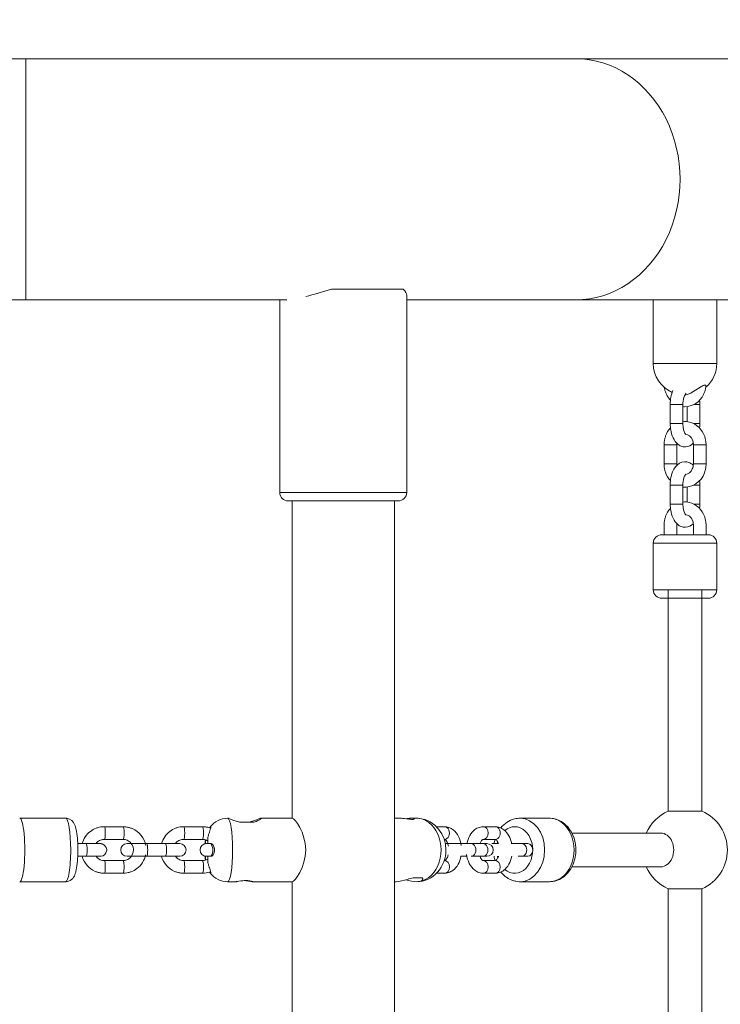
# Model space of a CAD drawing. Units: millimetres. Extents: x 1353 to 11509, y 1092 to 6585.
# Drawn here: x 8644 to 8975, y 4286 to 4751 of the extents above; entities that cross this region are included whole.
import ezdxf

# ---------------------------------------------------------------- set-up
doc = ezdxf.new("R2010")
doc.units = ezdxf.units.MM
doc.header["$MEASUREMENT"] = 0
doc.linetypes.add('DGN Style 3', pattern=[341.333386, 243.809561, -97.523824])
for name, color, linetype, lineweight in [('Level 25', 7, 'Continuous', 0), ('Level 26', 7, 'Continuous', 0), ('Level 27', 7, 'Continuous', 0), ('Level 8', 30, 'Continuous', 0)]:
    doc.layers.add(name, color=color, linetype=linetype, lineweight=lineweight)

msp = doc.modelspace()

# ---------------------------------------------------------------- linework, layer by layer
at = {"layer": 'Level 25', "color": 7, "linetype": 'Continuous', "lineweight": 13}
for p, q in [((8646.64, 4732.62), (8403.2, 4732.62)), ((8646.64, 4732.62), (8646.64, 4618.62)), ((8646.64, 4732.62), (8906.45, 4732.62)), ((9028.17, 4732.62), (8906.45, 4732.62)), ((8824.95, 4623.62), (8791.09, 4623.62)), ((8791.09, 4623.62), (8803.28, 4623.62)), ((8813.3, 4623.62), (8824.95, 4623.62)), ((8558.2, 4618.62), (8646.64, 4618.62)), ((8769.94, 4618.62), (8646.64, 4618.62)), ((8766.64, 4618.62), (8766.64, 4527.62)), ((8826.64, 4527.62), (8826.64, 4620.93)), ((8906.45, 4618.62), (8826.64, 4618.62)), ((8906.45, 4618.62), (8950.67, 4618.62)), ((8973.17, 4618.62), (9028.17, 4618.62)), ((8766.64, 4527.62), (8826.64, 4527.62)), ((8822.64, 4523.62), (8770.64, 4523.62)), ((8772.44, 4523.62), (8772.44, 4373.62)), ((8820.84, 3538.61), (8820.84, 4523.62)), ((8772.44, 4343.62), (8772.44, 4113.62))]:
    msp.add_line(p, q, dxfattribs=at)
at = {"layer": 'Level 25', "color": 7, "linetype": 'Continuous', "lineweight": 0}
for p, q in [((8747.63, 4371.76), (8754.4, 4371.76)), ((8772.58, 4373.62), (8757.69, 4373.62)), ((8757.85, 4373.6), (8757.77, 4373.62)), ((8823.69, 4373.62), (8820.84, 4373.62)), ((8831.25, 4373.62), (8828.7, 4373.62)), ((8731.62, 4362.62), (8731.62, 4361.62)), ((8732.58, 4362.62), (8732.58, 4361.62)), ((8732.58, 4361.62), (8732.73, 4361.62)), ((8734.01, 4361.62), (8732.58, 4361.62)), ((8731.46, 4355.62), (8731.29, 4355.62)), ((8731.62, 4355.62), (8731.46, 4355.62)), ((8731.62, 4355.62), (8731.47, 4355.62)), ((8731.62, 4355.62), (8731.62, 4354.62)), ((8732.58, 4355.62), (8731.62, 4355.62)), ((8732.58, 4355.62), (8732.58, 4354.62)), ((8732.58, 4355.62), (8732.73, 4355.62)), ((8741.97, 4343.62), (8745.97, 4343.62)), ((8753.79, 4343.62), (8772.57, 4343.62)), ((8820.84, 4343.62), (8821.2, 4343.62)), ((8833.97, 4345.47), (8829.64, 4345.47)), ((8834.2, 4344.96), (8833.97, 4345.47))]:
    msp.add_line(p, q, dxfattribs=at)
at = {"layer": 'Level 25', "color": 7, "linetype": 'Continuous', "lineweight": 13}
for centre, start, end in [((8770.64, 4527.62), 180, 270), ((8822.64, 4527.62), 270, 0)]:
    msp.add_arc(centre, 4, start, end, dxfattribs=at)
msp.add_ellipse((8906.45, 4675.62), major_axis=(0, -57), ratio=0.866025, start_param=0, end_param=3.141593, dxfattribs=at)
at = {"layer": 'Level 25', "color": 7, "linetype": 'Continuous', "lineweight": 0}
for centre, major_axis, start_param, end_param in [((8741.97, 4358.62), (0, -15), 0.000019, 3.141593), ((8732.1, 4358.62), (0, -5), -4.068888, -3.785094), ((8732.1, 4358.62), (0, -5), 0.643501, 0.927295)]:
    msp.add_ellipse(centre, major_axis=major_axis, ratio=0.15917, start_param=start_param, end_param=end_param, dxfattribs=at)
at = {"layer": 'Level 25', "color": 7, "linetype": 'Continuous', "lineweight": 0, "extrusion": (0, 0, -1)}
for centre, major_axis, ratio, start_param, end_param in [((8831.25, 4358.62), (0, 15), 0.7754, 0, 3.141594), ((8732.1, 4358.62), (0, 5), 0.15917, -0.927295, -0.643501), ((8732.1, 4358.62), (0, 5), 0.15917, 3.785094, 4.068888)]:
    msp.add_ellipse(centre, major_axis=major_axis, ratio=ratio, start_param=start_param, end_param=end_param, dxfattribs=at)
at = {"layer": 'Level 25', "color": 7, "linetype": 'Continuous', "lineweight": 13}
for points in [[(8779.02, 4620.22), (8782.64, 4621.16), (8786.78, 4622.43), (8791.09, 4623.62)], [(8824.95, 4623.62), (8826.13, 4622.65), (8826.7, 4621.65), (8826.64, 4620.81)]]:
    msp.add_open_spline(points, degree=3, dxfattribs=at)
at = {"layer": 'Level 25', "color": 7, "linetype": 'Continuous', "lineweight": 0}
for points in [[(8741.97, 4373.62), (8738.85, 4373.65), (8735.77, 4372.09), (8733.91, 4369.64)], [(8778.91, 4358.62), (8778.95, 4366.79), (8773.68, 4373.7), (8772.56, 4373.62)], [(8733.91, 4369.64), (8733.77, 4369.45), (8733.63, 4369.26), (8733.5, 4369.07)], [(8731.49, 4363.42), (8731.4, 4362.84), (8731.34, 4362.24), (8731.29, 4361.62)], [(8731.66, 4363.36), (8731.64, 4363.11), (8731.63, 4362.86), (8731.62, 4362.62)], [(8772.56, 4343.62), (8773.68, 4343.52), (8778.94, 4350.45), (8778.91, 4358.62)], [(8831.26, 4343.62), (8839.06, 4343.46), (8845.38, 4350.9), (8845.13, 4358.62)], [(8731.29, 4355.61), (8731.34, 4354.99), (8731.4, 4354.39), (8731.49, 4353.81)], [(8731.62, 4354.62), (8731.63, 4354.37), (8731.64, 4354.12), (8731.66, 4353.87)], [(8733.49, 4348.16), (8733.63, 4347.96), (8733.78, 4347.77), (8733.92, 4347.57)], [(8733.92, 4347.57), (8735.79, 4345.13), (8738.86, 4343.59), (8741.97, 4343.62)], [(8826.2, 4344.49), (8827.98, 4343.99), (8829.82, 4343.6), (8831.25, 4343.62)]]:
    msp.add_open_spline(points, degree=3, dxfattribs=at)
for points, knots in [([(8741.97, 4373.62), (8742.11, 4373.59), (8742.43, 4373.54), (8743.62, 4373.1), (8745.38, 4372.4), (8746.9, 4371.97), (8747.63, 4371.76)], [0, 0, 0, 0, 0.197762, 0.456845, 0.735557, 1, 1, 1, 1]), ([(8757.77, 4373.62), (8757.63, 4373.59), (8757.31, 4373.54), (8756.12, 4373.1), (8754.35, 4372.4), (8752.84, 4371.97), (8752.1, 4371.76)], [0, 0, 0, 0, 0.197897, 0.456936, 0.735601, 1, 1, 1, 1]), ([(8754.4, 4371.76), (8754.77, 4371.87), (8756.57, 4372.47), (8757.75, 4373.31), (8757.87, 4373.53), (8757.87, 4373.56)], [0, 0, 0, 0, 0.177993, 0.896197, 1, 1, 1, 1]), ([(8823.68, 4373.62), (8823.99, 4373.61), (8825.43, 4373.56), (8827.82, 4373.13), (8829.04, 4373.08), (8829.3, 4373.07)], [0, 0, 0, 0, 0.180666, 0.818085, 1, 1, 1, 1]), ([(8828.73, 4373.62), (8828.29, 4373.62), (8827.45, 4373.56), (8826.55, 4373.45), (8826.21, 4373.4)], [0, 0, 0, 0, 0.621953, 1, 1, 1, 1]), ([(8830.2, 4373.29), (8830.16, 4373.35), (8830.08, 4373.47), (8829.52, 4373.6), (8828.96, 4373.61), (8828.73, 4373.62)], [0, 0, 0, 0, 0.350784, 0.734952, 1, 1, 1, 1]), ([(8829.3, 4373.07), (8829.55, 4373.08), (8830.04, 4373.11), (8830.2, 4373.22), (8830.2, 4373.29), (8830.2, 4373.29)], [0, 0, 0, 0, 0.482108, 0.963792, 1, 1, 1, 1]), ([(8845.13, 4358.62), (8845.34, 4365.81), (8839.51, 4373.31), (8831.73, 4373.59), (8831.28, 4373.62)], [0, 0, 0, 0, 0.935469, 1, 1, 1, 1]), ([(8733.22, 4366.62), (8733.07, 4366.14), (8732.67, 4364.84), (8732.61, 4363.48), (8732.58, 4362.62)], [0, 0, 0, 0, 0.364484, 1, 1, 1, 1]), ([(8733.22, 4366.62), (8733.33, 4366.95), (8733.82, 4368.32), (8734.26, 4369.52), (8734.1, 4369.61), (8734.07, 4369.62)], [0, 0, 0, 0, 0.215423, 0.902267, 1, 1, 1, 1]), ([(8734.07, 4369.62), (8734.05, 4369.61), (8733.92, 4369.57), (8733.7, 4369.33), (8733.51, 4369.07)], [0, 0, 0, 0, 0.1348599, 0.5391331, 0.5391331, 0.5391331, 0.5391331]), ([(8732.73, 4361.62), (8732.91, 4361.62), (8733.18, 4361.62), (8733.79, 4361.62), (8734.01, 4361.62)], [0, 0, 0, 0, 0.635516, 1, 1, 1, 1]), ([(8734.01, 4361.62), (8734.19, 4361.58), (8734.55, 4361.52), (8735.12, 4360.98), (8735.72, 4359.93), (8736, 4357.79), (8735.11, 4356.09), (8734.35, 4355.65), (8734.09, 4355.62), (8734.01, 4355.62)], [0, 0, 0, 0, 0.10769, 0.224443, 0.342186, 0.547069, 0.836513, 0.951266, 1, 1, 1, 1]), ([(8732.58, 4354.62), (8732.61, 4353.75), (8732.67, 4352.39), (8733.07, 4351.09), (8733.22, 4350.62)], [0, 0, 0, 0, 0.635516, 1, 1, 1, 1]), ([(8732.73, 4355.62), (8732.91, 4355.62), (8733.18, 4355.62), (8733.79, 4355.62), (8734.01, 4355.62)], [0, 0, 0, 0, 0.635516, 1, 1, 1, 1]), ([(8734.07, 4347.62), (8734.1, 4347.62), (8734.28, 4347.72), (8733.76, 4349.08), (8733.27, 4350.46), (8733.22, 4350.62)], [0, 0, 0, 0, 0.095019, 0.902626, 1, 1, 1, 1]), ([(8733.51, 4348.17), (8733.7, 4347.91), (8733.92, 4347.66), (8734.04, 4347.62), (8734.07, 4347.62)], [0, 0, 0, 0, 0.3721756, 0.5001661, 0.5001661, 0.5001661, 0.5001661]), ([(8750.51, 4344.16), (8750.06, 4344.15), (8748.27, 4344.09), (8746.39, 4343.65), (8745.99, 4343.62), (8745.92, 4343.62)], [0, 0, 0, 0, 0.209441, 0.850045, 1, 1, 1, 1]), ([(8750.02, 4344.14), (8750.44, 4344.1), (8751.31, 4344.04), (8752.46, 4343.85), (8753.38, 4343.67), (8753.65, 4343.63), (8753.79, 4343.62)], [0, 0, 0, 0, 0.240684, 0.489703, 0.745869, 1, 1, 1, 1]), ([(8753.87, 4343.63), (8753.89, 4343.68), (8752.72, 4344.09), (8750.88, 4344.15), (8750.51, 4344.16)], [0, 0, 0, 0, 0.797509, 1, 1, 1, 1]), ([(8829.64, 4345.47), (8828.79, 4345.25), (8826.13, 4344.43), (8823.03, 4343.65), (8821.32, 4343.62), (8821.15, 4343.62)], [0, 0, 0, 0, 0.311259, 0.927362, 1, 1, 1, 1]), ([(8831.25, 4343.62), (8831.7, 4343.64), (8833.35, 4343.73), (8834.15, 4344.43), (8834.2, 4344.91), (8834.2, 4344.96)], [0, 0, 0, 0, 0.252268, 0.938285, 1, 1, 1, 1])]:
    msp.add_open_spline(points, degree=3, knots=knots, dxfattribs=at)
at = {"layer": 'Level 26', "color": 7, "linetype": 'Continuous', "lineweight": 0}
for p, q in [((8943.17, 4618.62), (8943.17, 4588.62)), ((8973.17, 4618.62), (8950.7, 4618.62)), ((8973.17, 4588.62), (8973.17, 4618.62)), ((8943.17, 4588.62), (8973.17, 4588.62)), ((8957.17, 4569.12), (8951.17, 4569.12)), ((8951.17, 4569.12), (8951.17, 4560.12)), ((8957.17, 4569.12), (8957.17, 4569.12)), ((8957.17, 4560.12), (8957.17, 4569.12)), ((8959.17, 4568.17), (8959.17, 4561.08)), ((8962.27, 4569.12), (8965.17, 4569.12)), ((8965.17, 4560.12), (8965.17, 4569.12)), ((8957.17, 4560.12), (8951.17, 4560.12)), ((8957.17, 4560.12), (8957.17, 4560.12)), ((8962.33, 4560.12), (8965.17, 4560.12)), ((8948.24, 4550.12), (8953.84, 4550.12)), ((8948.24, 4550.12), (8948.24, 4541.12)), ((8953.84, 4550.12), (8954.24, 4550.12)), ((8954.24, 4541.12), (8954.24, 4550.12)), ((8968.1, 4550.12), (8962.1, 4550.12)), ((8962.1, 4550.12), (8962.1, 4541.12)), ((8968.1, 4541.12), (8968.1, 4550.12)), ((8948.24, 4541.12), (8953.84, 4541.12)), ((8953.84, 4541.12), (8954.24, 4541.12)), ((8968.1, 4541.12), (8962.1, 4541.12)), ((8957.17, 4531.12), (8951.17, 4531.12)), ((8951.17, 4531.12), (8951.17, 4522.12)), ((8957.17, 4531.12), (8957.17, 4531.12)), ((8957.17, 4522.12), (8957.17, 4531.12)), ((8959.17, 4530.19), (8959.17, 4523.08)), ((8962.22, 4531.12), (8965.17, 4531.12)), ((8965.17, 4522.12), (8965.17, 4531.12)), ((8957.17, 4522.12), (8951.17, 4522.12)), ((8957.17, 4522.12), (8957.17, 4522.12)), ((8962.33, 4522.12), (8965.17, 4522.12)), ((8948.24, 4512.12), (8948.24, 4507.61)), ((8954.24, 4507.61), (8954.24, 4512.12)), ((8962.1, 4512.12), (8962.1, 4507.61)), ((8968.1, 4507.61), (8968.1, 4512.12)), ((8967.7, 4507.61), (8947.17, 4507.61)), ((8969.17, 4507.61), (8967.7, 4507.61)), ((8943.17, 4503.61), (8943.17, 4481.61)), ((8943.17, 4503.61), (8971.16, 4503.61)), ((8971.16, 4503.61), (8973.17, 4503.61)), ((8973.17, 4481.61), (8973.17, 4503.61)), ((8973.17, 4481.61), (8943.17, 4481.61)), ((8947.17, 4477.61), (8969.17, 4477.61)), ((8947.17, 4477.61), (8948.65, 4477.61)), ((8948.65, 4477.61), (8950.17, 4477.61)), ((8950.17, 4477.61), (8966.17, 4477.61)), ((8966.17, 4477.61), (8969.17, 4477.61)), ((8665.46, 4373.62), (8643.74, 4373.62)), ((8894.09, 4373.62), (8880.19, 4373.62)), ((8692.61, 4369.62), (8683.72, 4369.62)), ((8730.12, 4369.62), (8721.24, 4369.62)), ((8844.51, 4369.62), (8840.7, 4369.62)), ((8868.51, 4369.62), (8862.83, 4369.62)), ((8675.12, 4361.62), (8671.15, 4361.62)), ((8683.72, 4363.62), (8692.61, 4363.62)), ((8694.48, 4361.62), (8703.75, 4361.62)), ((8696.52, 4361.62), (8694.48, 4361.62)), ((8712.64, 4361.62), (8703.75, 4361.62)), ((8712.64, 4361.62), (8719.37, 4361.62)), ((8719.37, 4361.62), (8717.32, 4361.62)), ((8721.24, 4363.62), (8730.12, 4363.62)), ((8732, 4361.62), (8732.58, 4361.62)), ((8732.2, 4361.62), (8732, 4361.62)), ((8733.15, 4361.62), (8734.01, 4361.62)), ((8844.38, 4363.62), (8844.51, 4363.62)), ((8844.9, 4361.62), (8857.03, 4361.62)), ((8855.08, 4361.62), (8852.28, 4361.62)), ((8862.72, 4361.62), (8857.03, 4361.62)), ((8864.51, 4361.62), (8862.72, 4361.62)), ((8862.72, 4361.62), (8864.51, 4361.62)), ((8862.83, 4363.62), (8868.51, 4363.62)), ((8870.05, 4361.62), (8868.62, 4361.62)), ((8883.87, 4361.62), (8881.03, 4361.62)), ((8671.14, 4355.62), (8675.12, 4355.62)), ((8671.14, 4355.62), (8672.58, 4355.62)), ((8692.61, 4353.62), (8683.72, 4353.62)), ((8694.48, 4355.62), (8696.52, 4355.62)), ((8703.75, 4355.62), (8694.48, 4355.62)), ((8703.75, 4355.62), (8712.64, 4355.62)), ((8719.37, 4355.62), (8712.64, 4355.62)), ((8717.33, 4355.62), (8719.37, 4355.62)), ((8730.12, 4353.62), (8721.24, 4353.62)), ((8732, 4355.62), (8734.01, 4355.62)), ((8734.01, 4355.62), (8732, 4355.62)), ((8844.51, 4353.62), (8844.39, 4353.62)), ((8852.27, 4355.62), (8855.07, 4355.62)), ((8857.03, 4355.62), (8862.72, 4355.62)), ((8864.51, 4355.62), (8862.72, 4355.62)), ((8862.72, 4355.62), (8864.51, 4355.62)), ((8868.51, 4353.62), (8862.83, 4353.62)), ((8881.03, 4355.62), (8883.87, 4355.62)), ((8683.72, 4347.62), (8692.61, 4347.62)), ((8721.24, 4347.62), (8730.12, 4347.62)), ((8840.69, 4347.62), (8844.51, 4347.62)), ((8862.83, 4347.62), (8868.51, 4347.62)), ((8643.74, 4343.62), (8665.46, 4343.62)), ((8880.19, 4343.62), (8894.09, 4343.62))]:
    msp.add_line(p, q, dxfattribs=at)
for centre, radius, start, end in [((8958.17, 4588.62), 15, 180, 246.2019), ((8958.17, 4588.62), 15, 311.0952, 0), ((8947.17, 4503.61), 4, 90, 180), ((8969.17, 4503.61), 4, 360, 90), ((8947.17, 4481.61), 4, 180, 270), ((8969.17, 4481.61), 4, 270, 360), ((8958.17, 4358.62), 20, 113.5782, 156.4217), ((8958.17, 4358.62), 20, 0, 66.4218), ((8694.48, 4358.62), 3, 89.9999, 269.9999), ((8719.37, 4358.62), 3, 269.9999, 89.9999), ((8732, 4358.62), 3, 89.9999, 269.9999), ((8864.51, 4358.62), 3, 270, 90), ((8958.17, 4358.62), 20, 293.5782, 0), ((8958.17, 4358.62), 20, 203.5781, 246.4218)]:
    msp.add_arc(centre, radius, start, end, dxfattribs=at)
for centre, major_axis, ratio, start_param, end_param in [((8643.74, 4358.62), (0, -15), 0.15917, 6.283093, 9.424859), ((8880.19, 4358.62), (0, -15), 0.7754, 1.57077, 3.138283), ((8703.75, 4358.62), (0, -3), 0.15917, 0, 3.141593), ((8712.64, 4358.62), (0, -3), 0.15917, 0, 3.141593), ((8881.03, 4358.62), (0, -3), 0.7754, 6.281958, 9.424758), ((8883.87, 4358.62), (0, -3), 0.7754, 0, 3.141572), ((8883.87, 4358.62), (0, 3), 0.7754, 4.712388, 6.283202), ((8880.19, 4358.62), (0, -15), 0.7754, 0.007152, 1.57077), ((8883.87, 4358.62), (0, 3), 0.7754, 3.141603, 4.712388), ((8683.72, 4350.62), (0, -3), 0.15917, 0.00046, 3.141593), ((8692.61, 4350.62), (0, -3), 0.15917, 0, 3.141593), ((8721.24, 4350.62), (0, -3), 0.15917, 0.00046, 3.141593), ((8730.12, 4350.62), (0, -3), 0.15917, 0, 3.141593), ((8844.51, 4350.62), (0, -3), 0.7754, 3.141592, 3.162257), ((8844.51, 4350.62), (0, -3), 0.7754, 0, 3.141592), ((8862.83, 4350.62), (0, -3), 0.7754, 0.000427, 3.141592), ((8868.51, 4350.62), (0, -3), 0.7754, 3.141592, 3.162257), ((8868.51, 4350.62), (0, -3), 0.7754, 0, 3.141592)]:
    msp.add_ellipse(centre, major_axis=major_axis, ratio=ratio, start_param=start_param, end_param=end_param, dxfattribs=at)
at = {"layer": 'Level 26', "color": 7, "linetype": 'Continuous', "lineweight": 0, "extrusion": (0, 0, -1)}
for centre, major_axis, ratio, start_param, end_param in [((8665.46, 4358.62), (0, 15), 0.15917, 0, 1.570771), ((8894.09, 4358.62), (0, 15), 0.7754, 0, 3.141593), ((8683.72, 4366.62), (0, 3), 0.15917, 0.000471, 3.141592), ((8692.61, 4366.62), (0, 3), 0.15917, 0, 3.141592), ((8721.24, 4366.62), (0, 3), 0.15917, 0.000471, 3.141592), ((8730.12, 4366.62), (0, 3), 0.15917, 0, 3.141592), ((8844.51, 4366.62), (0, 3), 0.7754, 0, 3.141594), ((8862.83, 4366.62), (0, 3), 0.7754, 0.000438, 3.141594), ((8868.51, 4366.62), (0, 3), 0.7754, 0, 3.141594), ((8877.67, 4358.62), (0, 11), 0.7754, 0, 3.72063), ((8877.67, 4358.62), (0, 11), 0.7754, 5.703562, 6.283185), ((8675.12, 4358.62), (0, 3), 0.15917, 0, 3.141585), ((8857.03, 4358.62), (0, 3), 0.7754, 0.000001, 3.141594), ((8862.72, 4358.62), (0, 3), 0.7754, 0, 3.141593), ((8877.67, 4358.62), (0, 11), 0.7754, 4.988613, 5.067123), ((8665.46, 4358.62), (0, 15), 0.15917, 1.570771, 3.141593), ((8877.67, 4358.62), (0, 11), 0.7754, 4.355891, 4.436159)]:
    msp.add_ellipse(centre, major_axis=major_axis, ratio=ratio, start_param=start_param, end_param=end_param, dxfattribs=at)
at = {"layer": 'Level 26', "color": 7, "linetype": 'Continuous', "lineweight": 0}
for points, knots in [([(8948.38, 4577.28), (8948.45, 4576.92), (8948.6, 4576.04), (8949.03, 4574.71), (8949.87, 4572.96), (8950.68, 4571.81), (8951.29, 4571.17)], [0, 0, 0, 0, 0.0357617, 0.0856067, 0.1354546, 0.2248621, 0.2248621, 0.2248621, 0.2248621]), ([(8952.46, 4575.72), (8952.01, 4574.74), (8951.54, 4573.2), (8951.28, 4571.1), (8951.18, 4569.92), (8951.17, 4569.26), (8951.17, 4569.12)], [0, 0, 0, 0, 0.1104704, 0.1575114, 0.2042088, 0.2179757, 0.2179757, 0.2179757, 0.2179757]), ([(8957.17, 4568.16), (8957.42, 4568.13), (8961.37, 4567.84), (8965.79, 4570.68), (8967.52, 4575.38), (8967.9, 4576.74), (8968.01, 4577.64), (8968.05, 4578.04)], [0, 0, 0, 0, 0.0256515, 0.4102334, 0.4593992, 0.5087779, 0.547162, 0.547162, 0.547162, 0.547162]), ([(8958.19, 4573.73), (8958.56, 4573.77), (8959.51, 4573.95), (8961.24, 4574.68), (8963.23, 4576.02), (8965.46, 4577.49), (8967.29, 4578.48), (8968.1, 4578.43), (8968.05, 4578.07), (8968.05, 4578.05)], [0, 0, 0, 0, 0.0721025, 0.1939309, 0.4054045, 0.4919627, 0.5907496, 0.7121178, 0.7211925, 0.7211925, 0.7211925, 0.7211925]), ([(8957.17, 4569.12), (8957.18, 4569.66), (8957.27, 4571.59), (8957.94, 4573.44), (8958.36, 4573.99), (8958.41, 4574.05)], [0, 0, 0, 0, 0.2071, 0.7302303, 0.8274943, 0.8274943, 0.8274943, 0.8274943]), ([(8965.17, 4569.12), (8965.17, 4569.39), (8965.16, 4570.08), (8965.1, 4570.76), (8965.06, 4571.18)], [0, 0, 0, 0, 0.02502262, 0.0636651, 0.0636651, 0.0636651, 0.0636651]), ([(8968.1, 4550.12), (8968.09, 4550.42), (8968.07, 4551.24), (8967.85, 4552.58), (8966.79, 4556.97), (8962.58, 4561.01), (8958.2, 4561.17), (8957.17, 4561.04)], [0, 0, 0, 0, 0.0266695, 0.072158, 0.1177246, 0.4335416, 0.5320385, 0.5320385, 0.5320385, 0.5320385]), ([(8951.28, 4558.07), (8950.27, 4557.03), (8949.19, 4555.34), (8948.57, 4552.82), (8948.28, 4551.44), (8948.25, 4550.52), (8948.24, 4550.12)], [0, 0, 0, 0, 0.1330161, 0.1781089, 0.2233668, 0.2592656, 0.2592656, 0.2592656, 0.2592656]), ([(8951.17, 4560.12), (8951.17, 4559.84), (8951.18, 4559.07), (8951.3, 4557.79), (8951.93, 4553.96), (8953.6, 4550.85), (8956.6, 4549.24), (8959.25, 4548.91), (8961.07, 4549.84), (8962.06, 4550.83)], [0, 0, 0, 0, 0.0250226, 0.0716618, 0.1186016, 0.3923479, 0.4306294, 0.5076342, 0.6656294, 0.6656294, 0.6656294, 0.6656294]), ([(8958.57, 4555.02), (8958.59, 4555.02), (8958.22, 4555.21), (8957.34, 4557.21), (8957.19, 4559.37), (8957.17, 4559.92), (8957.17, 4560.12)], [0, 0, 0, 0, 0.17412, 0.790652, 0.925543, 1, 1, 1, 1]), ([(8965.05, 4558.05), (8965.05, 4558.08), (8965.11, 4558.61), (8965.17, 4559.31), (8965.17, 4559.97), (8965.17, 4560.12)], [0, 0, 0, 0, 0.0031425, 0.04983988, 0.06360679, 0.06360679, 0.06360679, 0.06360679]), ([(8958.48, 4555.1), (8959.72, 4554.97), (8961.14, 4553.93), (8961.99, 4551.49), (8962.09, 4550.71), (8962.1, 4550.25), (8962.1, 4550.12)], [0, 0, 0, 0, 0.3278632, 0.3887949, 0.4492601, 0.4725977, 0.4725977, 0.4725977, 0.4725977]), ([(8948.24, 4541.12), (8948.25, 4540.81), (8948.27, 4539.99), (8948.49, 4538.65), (8949.09, 4536.14), (8950.22, 4534.32), (8951.3, 4533.18)], [0, 0, 0, 0, 0.0266695, 0.072158, 0.1177246, 0.2592184, 0.2592184, 0.2592184, 0.2592184]), ([(8962.06, 4540.4), (8961.71, 4540.75), (8961.07, 4541.28), (8959.74, 4541.99), (8954.9, 4542.6), (8951.91, 4538.02), (8951.28, 4533.1), (8951.18, 4531.92), (8951.17, 4531.26), (8951.17, 4531.12)], [0, 0, 0, 0, 0.0566605, 0.094942, 0.1719467, 0.5568073, 0.6038483, 0.6505457, 0.6643126, 0.6643126, 0.6643126, 0.6643126]), ([(8954.28, 4540.4), (8954.27, 4540.51), (8954.25, 4540.74), (8954.25, 4540.98), (8954.24, 4541.12)], [0, 0, 0, 0, 0.0197744, 0.04311199, 0.04311199, 0.04311199, 0.04311199]), ([(8957.17, 4530.15), (8961.4, 4529.74), (8966.4, 4532.82), (8967.78, 4538.41), (8968.06, 4539.79), (8968.09, 4540.71), (8968.1, 4541.12)], [0, 0, 0, 0, 0.40543, 0.4505229, 0.4957808, 0.5316795, 0.5316795, 0.5316795, 0.5316795]), ([(8962.1, 4541.12), (8962.1, 4540.62), (8962.03, 4539.83), (8961.12, 4537.29), (8959.71, 4536.26), (8958.49, 4536.13)], [0, 0, 0, 0, 0.0876294, 0.147618, 0.4721223, 0.4721223, 0.4721223, 0.4721223]), ([(8957.17, 4531.12), (8957.18, 4531.66), (8957.27, 4533.59), (8958.06, 4535.76), (8958.57, 4536.21), (8958.57, 4536.21), (8958.57, 4536.21)], [0, 0, 0, 0, 0.2071, 0.73023, 0.970813, 1, 1, 1, 1]), ([(8965.17, 4531.12), (8965.17, 4531.39), (8965.16, 4532.07), (8965.1, 4532.75), (8965.06, 4533.16)], [0, 0, 0, 0, 0.02502262, 0.06322703, 0.06322703, 0.06322703, 0.06322703]), ([(8951.28, 4520.07), (8950.27, 4519.03), (8949.19, 4517.34), (8948.57, 4514.82), (8948.28, 4513.44), (8948.25, 4512.52), (8948.24, 4512.12)], [0, 0, 0, 0, 0.1330163, 0.1781091, 0.223367, 0.259266, 0.259266, 0.259266, 0.259266]), ([(8951.17, 4522.12), (8951.17, 4521.84), (8951.18, 4521.07), (8951.3, 4519.79), (8951.93, 4515.96), (8953.6, 4512.85), (8956.6, 4511.24), (8959.25, 4510.91), (8961.07, 4511.84), (8962.06, 4512.83)], [0, 0, 0, 0, 0.0250226, 0.0716618, 0.1186016, 0.3923479, 0.4306294, 0.5076342, 0.6656302, 0.6656302, 0.6656302, 0.6656302]), ([(8968.1, 4512.12), (8968.09, 4512.42), (8968.07, 4513.24), (8967.85, 4514.58), (8966.79, 4518.97), (8962.58, 4523.01), (8958.2, 4523.17), (8957.17, 4523.04)], [0, 0, 0, 0, 0.0266695, 0.072158, 0.1177246, 0.4335412, 0.5320391, 0.5320391, 0.5320391, 0.5320391]), ([(8958.57, 4517.02), (8958.59, 4517.02), (8958.22, 4517.21), (8957.34, 4519.21), (8957.19, 4521.37), (8957.17, 4521.92), (8957.17, 4522.12)], [0, 0, 0, 0, 0.17412, 0.790652, 0.925543, 1, 1, 1, 1]), ([(8965.05, 4520.05), (8965.05, 4520.08), (8965.11, 4520.61), (8965.17, 4521.31), (8965.17, 4521.97), (8965.17, 4522.12)], [0, 0, 0, 0, 0.00314169, 0.04983908, 0.06360598, 0.06360598, 0.06360598, 0.06360598]), ([(8958.48, 4517.1), (8959.72, 4516.97), (8961.14, 4515.93), (8961.99, 4513.49), (8962.09, 4512.71), (8962.1, 4512.25), (8962.1, 4512.12)], [0, 0, 0, 0, 0.3278651, 0.388797, 0.4492624, 0.4725988, 0.4725988, 0.4725988, 0.4725988]), ([(8671.21, 4358.62), (8671.2, 4358.9), (8671.23, 4362.52), (8670.73, 4367.21), (8669.8, 4370.98), (8667.9, 4373.43), (8665.58, 4373.63), (8665.46, 4373.62)], [0, 0, 0, 0, 0.039818, 0.505621, 0.692022, 0.975106, 1, 1, 1, 1]), ([(8880.24, 4373.62), (8879.43, 4373.6), (8875.79, 4373.25), (8872.84, 4371.15), (8871.16, 4369.03)], [0, 0, 0, 0, 0.063687, 0.2513827, 0.2513827, 0.2513827, 0.2513827]), ([(8894.04, 4343.62), (8894.85, 4343.64), (8902.38, 4344.35), (8909.43, 4356.95), (8904.3, 4368.55), (8900.43, 4371.61), (8899.03, 4372.45), (8897.58, 4373.07), (8896.08, 4373.46), (8894.87, 4373.61), (8894.18, 4373.61), (8893.99, 4373.62)], [0, 0, 0, 0, 0.063646, 0.52085, 0.796571, 0.835466, 0.873918, 0.911859, 0.949289, 0.986279, 1, 1, 1, 1]), ([(8683.72, 4369.62), (8683.41, 4369.61), (8682.59, 4369.59), (8681.27, 4369.37), (8679.36, 4368.76), (8675.84, 4366.9), (8673.91, 4363.91), (8673.26, 4361.62)], [0, 0, 0, 0, 0.0273543, 0.0716727, 0.116009, 0.2046992, 0.4116844, 0.4116844, 0.4116844, 0.4116844]), ([(8703.33, 4360.68), (8702.67, 4364.19), (8699.81, 4367.81), (8695.46, 4369.25), (8694.02, 4369.56), (8693.06, 4369.6), (8692.61, 4369.62)], [0, 0, 0, 0, 0.3113889, 0.3557877, 0.4001637, 0.4397226, 0.4397226, 0.4397226, 0.4397226]), ([(8721.24, 4369.62), (8720.93, 4369.61), (8720.11, 4369.59), (8718.79, 4369.37), (8716.88, 4368.76), (8713.36, 4366.9), (8711.42, 4363.91), (8710.77, 4361.62)], [0, 0, 0, 0, 0.0273543, 0.0716727, 0.116009, 0.2046992, 0.4116847, 0.4116847, 0.4116847, 0.4116847]), ([(8733.85, 4368.95), (8733.56, 4369.06), (8732.78, 4369.3), (8731.53, 4369.56), (8730.58, 4369.6), (8730.12, 4369.62)], [0, 0, 0, 0, 0.0270606, 0.0714366, 0.1109955, 0.1109955, 0.1109955, 0.1109955]), ([(8852.43, 4360.72), (8852.02, 4363.75), (8850.47, 4366.97), (8847.62, 4368.83), (8846.55, 4369.31), (8845.51, 4369.57), (8844.81, 4369.6), (8844.51, 4369.62)], [0, 0, 0, 0, 0.2801071, 0.32135, 0.3614336, 0.4045616, 0.436062, 0.436062, 0.436062, 0.436062]), ([(8862.83, 4369.62), (8862.55, 4369.6), (8861.89, 4369.58), (8860.49, 4369.24), (8857.3, 4367.56), (8855.62, 4364.33), (8855.08, 4361.62)], [0, 0, 0, 0, 0.0299802, 0.070802, 0.153058, 0.40807, 0.40807, 0.40807, 0.40807]), ([(8876.27, 4361.62), (8875.74, 4364.29), (8874.25, 4367.11), (8871.62, 4368.83), (8870.55, 4369.31), (8869.5, 4369.57), (8868.8, 4369.6), (8868.51, 4369.62)], [0, 0, 0, 0, 0.2521355, 0.2933784, 0.3334619, 0.3765899, 0.4080904, 0.4080904, 0.4080904, 0.4080904]), ([(8681.78, 4355.62), (8681.73, 4355.62), (8681.67, 4355.62), (8681.91, 4355.62), (8682.06, 4355.63), (8683.47, 4355.73), (8684.81, 4357.06), (8684.91, 4359.82), (8683.82, 4361.23), (8682.45, 4361.56), (8682.19, 4361.6), (8682.02, 4361.61), (8681.88, 4361.62), (8681.84, 4361.62), (8681.87, 4361.62), (8681.71, 4361.62), (8681.03, 4361.62), (8679.27, 4361.62), (8676.93, 4361.62), (8675.92, 4361.62), (8675.31, 4361.62), (8675.12, 4361.62)], [0, 0, 0, 0, 0.047197, 0.051128, 0.057954, 0.066085, 0.242283, 0.277282, 0.439026, 0.455256, 0.467715, 0.476037, 0.48036, 0.484394, 0.495062, 0.552242, 0.612588, 0.853567, 0.913809, 0.974052, 1, 1, 1, 1]), ([(8679.81, 4361.62), (8680.15, 4362.08), (8680.81, 4362.73), (8681.93, 4363.3), (8682.84, 4363.57), (8683.45, 4363.6), (8683.72, 4363.62)], [0, 0, 0, 0, 0.1106586, 0.176401, 0.2423925, 0.2961325, 0.2961325, 0.2961325, 0.2961325]), ([(8692.61, 4363.62), (8692.75, 4363.61), (8693.22, 4363.6), (8694.02, 4363.43), (8696.23, 4362.54), (8698.45, 4358.85), (8696.52, 4355), (8694.4, 4353.94), (8693.49, 4353.66), (8692.88, 4353.63), (8692.61, 4353.62)], [0, 0, 0, 0, 0.027279, 0.093527, 0.159819, 0.488234, 0.814526, 0.880268, 0.94626, 1, 1, 1, 1]), ([(8717.32, 4361.62), (8717.66, 4362.08), (8718.32, 4362.73), (8719.44, 4363.3), (8720.36, 4363.57), (8720.96, 4363.6), (8721.24, 4363.62)], [0, 0, 0, 0, 0.1106638, 0.1764062, 0.2423977, 0.2961377, 0.2961377, 0.2961377, 0.2961377]), ([(8730.12, 4363.62), (8730.26, 4363.61), (8730.74, 4363.6), (8731.54, 4363.43), (8732.22, 4363.16), (8732.55, 4362.97), (8732.59, 4362.94)], [0, 0, 0, 0, 0.027279, 0.0935272, 0.159819, 0.1685404, 0.1685404, 0.1685404, 0.1685404]), ([(8734.04, 4361.61), (8734.63, 4360.8), (8735.39, 4358.69), (8734.7, 4356.53), (8734.04, 4355.62)], [0, 0, 0, 0, 0.1919523, 0.4073751, 0.4073751, 0.4073751, 0.4073751]), ([(8844.51, 4363.62), (8844.54, 4363.62), (8844.58, 4363.6), (8845.21, 4363.36), (8846.12, 4361.89), (8846.42, 4360.35), (8846.42, 4360.35), (8846.42, 4360.35), (8846.42, 4360.35)], [0, 0, 0, 0, 0.06545, 0.103099, 0.289327, 0.289327, 0.289327, 1, 1, 1, 1]), ([(8861.28, 4361.62), (8861.3, 4361.67), (8861.42, 4361.99), (8861.67, 4362.51), (8862.04, 4363.05), (8862.38, 4363.39), (8862.64, 4363.57), (8862.78, 4363.61), (8862.81, 4363.61), (8862.83, 4363.62)], [0, 0, 0, 0, 0.0109944, 0.0641657, 0.1164809, 0.168535, 0.2214345, 0.277606, 0.330258, 0.330258, 0.330258, 0.330258]), ([(8867.06, 4361.62), (8866.96, 4361.62), (8866.89, 4361.62), (8866.83, 4361.62), (8866.83, 4361.62), (8866.83, 4361.62)], [0, 0, 0, 0, 0.06712884, 0.08388247, 0.09199741, 0.09199741, 0.09199741, 0.09199741]), ([(8868.62, 4361.62), (8868.48, 4361.62), (8868.08, 4361.62), (8867.54, 4361.62), (8867.07, 4361.62), (8866.94, 4361.62), (8866.87, 4361.62)], [0, 0, 0, 0, 0.0199022, 0.0578386, 0.0958063, 0.1337769, 0.1337769, 0.1337769, 0.1337769]), ([(8868.51, 4363.62), (8868.54, 4363.62), (8868.58, 4363.6), (8869.08, 4363.41), (8869.69, 4362.54), (8870.05, 4361.62)], [0, 0, 0, 0, 0.092096, 0.1450725, 0.3298604, 0.3298604, 0.3298604, 0.3298604]), ([(8881.03, 4361.62), (8879.82, 4361.62), (8877.94, 4361.62), (8875.99, 4361.62), (8875.99, 4361.62), (8875.99, 4361.62), (8875.99, 4361.62)], [0, 0, 0, 0, 0.232962, 0.232962, 0.232962, 1, 1, 1, 1]), ([(8665.46, 4343.62), (8665.62, 4343.62), (8666.08, 4343.64), (8667.71, 4343.99), (8669.53, 4345.81), (8670.09, 4347.61), (8670.91, 4351.02), (8671.18, 4354.93), (8671.21, 4358.46), (8671.21, 4358.62)], [0, 0, 0, 0, 0.024229, 0.070816, 0.243102, 0.424822, 0.510738, 0.977391, 1, 1, 1, 1]), ([(8692.61, 4347.62), (8692.92, 4347.62), (8693.74, 4347.64), (8695.06, 4347.86), (8696.97, 4348.47), (8700.73, 4350.46), (8702.72, 4353.8), (8703.26, 4356.39)], [0, 0, 0, 0, 0.0273543, 0.0716727, 0.116009, 0.2046992, 0.4346676, 0.4346676, 0.4346676, 0.4346676]), ([(8846.28, 4356.3), (8846.2, 4356), (8846.01, 4355.44), (8845.67, 4354.72), (8845.3, 4354.19), (8844.96, 4353.84), (8844.7, 4353.66), (8844.56, 4353.62), (8844.53, 4353.62), (8844.51, 4353.62)], [0, 0, 0, 0, 0.0540881, 0.1072593, 0.1595745, 0.2116286, 0.2645281, 0.3206996, 0.3733516, 0.3733516, 0.3733516, 0.3733516]), ([(8854.91, 4356.52), (8855.33, 4353.49), (8856.87, 4350.26), (8859.72, 4348.4), (8860.79, 4347.92), (8861.84, 4347.66), (8862.53, 4347.63), (8862.83, 4347.62)], [0, 0, 0, 0, 0.2801071, 0.32135, 0.3614336, 0.4045616, 0.436062, 0.436062, 0.436062, 0.436062]), ([(8673.23, 4355.62), (8674.12, 4352.49), (8676.82, 4349.32), (8680.87, 4347.98), (8682.31, 4347.67), (8683.27, 4347.63), (8683.72, 4347.62)], [0, 0, 0, 0, 0.2834582, 0.3278571, 0.372233, 0.4117919, 0.4117919, 0.4117919, 0.4117919]), ([(8683.72, 4353.62), (8683.58, 4353.62), (8683.11, 4353.63), (8682.31, 4353.8), (8681.02, 4354.32), (8680.23, 4355.04), (8679.81, 4355.62)], [0, 0, 0, 0, 0.027279, 0.0935272, 0.159819, 0.2958949, 0.2958949, 0.2958949, 0.2958949]), ([(8710.74, 4355.62), (8711.63, 4352.49), (8714.34, 4349.32), (8718.39, 4347.98), (8719.83, 4347.67), (8720.79, 4347.63), (8721.24, 4347.62)], [0, 0, 0, 0, 0.2834579, 0.3278568, 0.3722327, 0.4117916, 0.4117916, 0.4117916, 0.4117916]), ([(8721.24, 4353.62), (8721.1, 4353.62), (8720.62, 4353.63), (8719.82, 4353.8), (8718.54, 4354.32), (8717.74, 4355.04), (8717.33, 4355.62)], [0, 0, 0, 0, 0.027279, 0.0935272, 0.159819, 0.2958907, 0.2958907, 0.2958907, 0.2958907]), ([(8732.59, 4354.29), (8732.37, 4354.16), (8731.84, 4353.91), (8731.01, 4353.66), (8730.4, 4353.63), (8730.12, 4353.62)], [0, 0, 0, 0, 0.0488627, 0.1148542, 0.1685942, 0.1685942, 0.1685942, 0.1685942]), ([(8844.51, 4347.62), (8844.79, 4347.63), (8845.46, 4347.65), (8846.85, 4348), (8850.04, 4349.67), (8851.72, 4352.9), (8852.27, 4355.62)], [0, 0, 0, 0, 0.0299802, 0.070802, 0.153058, 0.4080696, 0.4080696, 0.4080696, 0.4080696]), ([(8862.83, 4353.62), (8862.8, 4353.61), (8862.76, 4353.63), (8862.25, 4353.82), (8861.65, 4354.69), (8861.29, 4355.62)], [0, 0, 0, 0, 0.092096, 0.1450725, 0.3298579, 0.3298579, 0.3298579, 0.3298579]), ([(8868.51, 4347.62), (8868.79, 4347.63), (8869.45, 4347.65), (8870.84, 4348), (8874.03, 4349.67), (8875.72, 4352.9), (8876.26, 4355.62)], [0, 0, 0, 0, 0.0299802, 0.070802, 0.153058, 0.4080684, 0.4080684, 0.4080684, 0.4080684]), ([(8870.06, 4355.62), (8870.04, 4355.56), (8869.91, 4355.24), (8869.66, 4354.72), (8869.3, 4354.19), (8868.96, 4353.84), (8868.7, 4353.66), (8868.56, 4353.62), (8868.53, 4353.62), (8868.51, 4353.62)], [0, 0, 0, 0, 0.0109903, 0.0641616, 0.1164768, 0.1685309, 0.2214304, 0.2776019, 0.3302538, 0.3302538, 0.3302538, 0.3302538]), ([(8879.38, 4355.62), (8879.74, 4355.62), (8880.33, 4355.62), (8880.82, 4355.62), (8881.03, 4355.62)], [0, 0, 0, 0, 0.03796649, 0.06532507, 0.06532507, 0.06532507, 0.06532507]), ([(8730.12, 4347.62), (8730.44, 4347.62), (8731.25, 4347.64), (8732.52, 4347.85), (8733.42, 4348.13), (8733.84, 4348.29)], [0, 0, 0, 0, 0.0273543, 0.0716727, 0.1110085, 0.1110085, 0.1110085, 0.1110085]), ([(8871.15, 4348.2), (8871.6, 4347.64), (8872.46, 4346.72), (8873.85, 4345.62), (8875.25, 4344.78), (8876.7, 4344.16), (8878.2, 4343.77), (8879.41, 4343.62), (8880.1, 4343.62), (8880.29, 4343.62)], [0, 0, 0, 0, 0.0495916, 0.0884831, 0.1269319, 0.164869, 0.2022953, 0.239283, 0.2530442, 0.2530442, 0.2530442, 0.2530442])]:
    msp.add_open_spline(points, degree=3, knots=knots, dxfattribs=at)
for points in [[(8958.46, 4574.12), (8958.44, 4574.09), (8958.42, 4574.05), (8958.39, 4574.02)], [(8958.45, 4574.5), (8958.5, 4574.4), (8958.51, 4574.31), (8958.5, 4574.22)], [(8954.24, 4550.12), (8954.24, 4550.36), (8954.25, 4550.6), (8954.28, 4550.83)], [(8954.24, 4512.12), (8954.24, 4512.36), (8954.25, 4512.6), (8954.28, 4512.83)], [(8681.85, 4361.62), (8681.85, 4361.62), (8681.81, 4361.62), (8681.76, 4361.62)], [(8868.39, 4363.62), (8868.2, 4362.96), (8868.04, 4362.29), (8867.92, 4361.62)], [(8672.58, 4355.62), (8672.79, 4355.62), (8673.01, 4355.62), (8673.23, 4355.62)], [(8675.12, 4355.62), (8678.87, 4355.62), (8681.87, 4355.62), (8681.85, 4355.62)], [(8679.81, 4355.62), (8680.87, 4355.62), (8681.6, 4355.62), (8681.78, 4355.62)], [(8867.89, 4355.62), (8868.01, 4354.94), (8868.17, 4354.27), (8868.37, 4353.62)]]:
    msp.add_open_spline(points, degree=3, dxfattribs=at)
at = {"layer": 'Level 27', "color": 7, "linetype": 'Continuous', "lineweight": 13}
for p, q in [((8950.17, 4481.61), (8950.17, 4376.95)), ((8966.17, 4376.95), (8966.17, 4481.61)), ((8950.17, 4376.95), (8966.17, 4376.95)), ((8946.62, 4366.62), (8904.69, 4366.62)), ((8904.67, 4350.62), (8946.62, 4350.62)), ((8950.17, 4340.29), (8958.17, 4340.29)), ((8950.17, 4340.29), (8950.17, 4116.95)), ((8958.17, 4340.29), (8966.17, 4340.29)), ((8966.17, 4116.95), (8966.17, 4340.29))]:
    msp.add_line(p, q, dxfattribs=at)
at = {"layer": 'Level 27', "color": 7, "linetype": 'Continuous', "lineweight": 13, "extrusion": (0, 0, -1)}
msp.add_ellipse((8946.62, 4358.62), major_axis=(0, 8), ratio=0.776642, start_param=0, end_param=3.141593, dxfattribs=at)
at = {"layer": 'Level 8', "color": 7, "linetype": 'DGN Style 3', "lineweight": 13}
msp.add_rational_spline([(6430.11, 6582.62), (7613.38, 6582.62), (8796.64, 6582.62), (8796.64, 6582.62), (8796.64, 6582.62), (11592.31, 6582.62), (11506.17, 4675.62), (11506.17, 4107.11), (11506.17, 3538.61)], [1, 1, 1, 1, 1, 0.696128288891, 1, 1, 1], degree=2, knots=[0, 0, 0, 0.166667, 0.166667, 0.333333, 0.333333, 0.666667, 0.666667, 1, 1, 1], dxfattribs=at)

doc.saveas('drawing.dxf')
